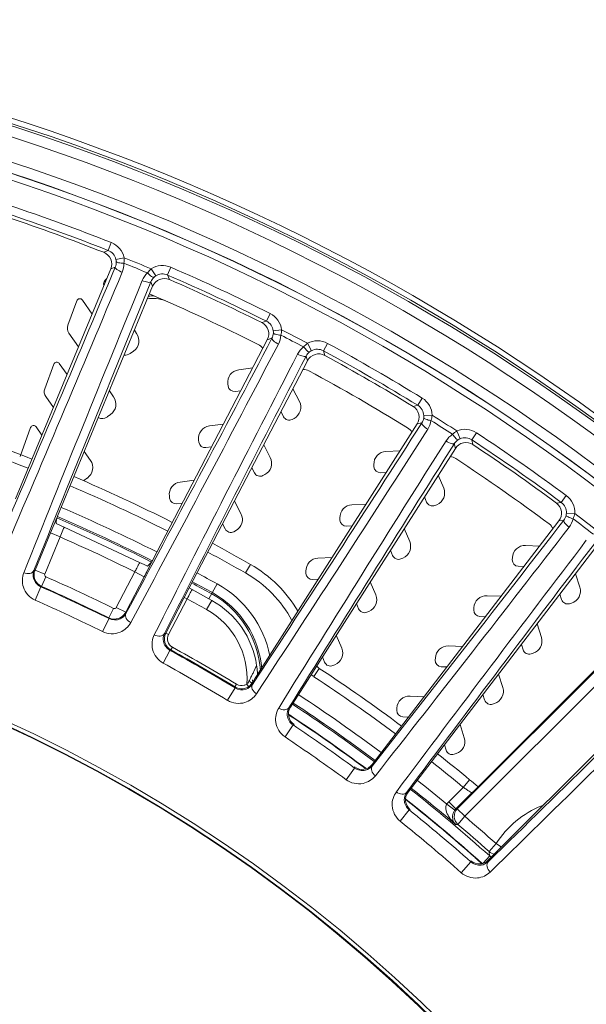
# Model space of a CAD drawing. Units: inches. Extents: x 7 to 1479, y 7 to 1130.
# Drawn here: x 136 to 163, y 199 to 245 of the extents above; entities that cross this region are included whole.
import ezdxf

# ---------------------------------------------------------------- set-up
doc = ezdxf.new("R2010")
doc.units = ezdxf.units.IN
doc.header["$MEASUREMENT"] = 0
doc.layers.add('细实线', color=7, linetype='Continuous', lineweight=13)

msp = doc.modelspace()

# ---------------------------------------------------------------- linework, layer by layer
at = {"layer": '细实线'}
for p, q in [((140.622, 234.518), (140.769, 234.89)), ((140.622, 234.518), (140.409, 234.428)), ((140.988, 234.088), (141.379, 234.173)), ((136.229, 222.741), (140.743, 233.64)), ((140.954, 233.73), (140.743, 233.64)), ((142.873, 233.307), (142.657, 233.644)), ((143.435, 233.353), (143.594, 233.72)), ((142.644, 233.03), (142.729, 232.818)), ((143.435, 233.353), (143.523, 233.138)), ((142.729, 232.818), (138.215, 221.918)), ((138.707, 230.967), (139.13, 232.131)), ((139.394, 232.166), (139.858, 231.503)), ((148.122, 231.167), (148.301, 231.525)), ((148.122, 231.167), (147.902, 231.096)), ((139.213, 229.946), (138.755, 230.601)), ((141.97, 230.579), (141.864, 230.73)), ((148.449, 230.707), (148.846, 230.758)), ((142.719, 219.818), (148.166, 230.282)), ((148.384, 230.353), (148.166, 230.282)), ((150.259, 229.765), (150.073, 230.119)), ((150.823, 229.761), (151.014, 230.113)), ((141.659, 229.629), (141.823, 229.744)), ((150.823, 229.761), (150.892, 229.54)), ((150.073, 229.29), (144.466, 218.519)), ((150.006, 229.508), (150.073, 229.29)), ((137.612, 227.96), (138.036, 229.124)), ((138.3, 229.159), (138.669, 228.632)), ((147.472, 228.949), (146.809, 228.861)), ((140.875, 227.572), (140.675, 227.858)), ((146.292, 228.188), (146.305, 228.089)), ((146.642, 227.831), (146.908, 227.866)), ((149.688, 227.363), (149.379, 227.956)), ((138.024, 227.075), (137.66, 227.594)), ((155.302, 227.175), (155.511, 227.516)), ((148.815, 226.873), (148.939, 226.635)), ((155.302, 227.175), (155.076, 227.124)), ((140.564, 226.622), (140.728, 226.737)), ((149.344, 226.507), (149.433, 226.553)), ((155.587, 226.689), (155.987, 226.705)), ((136.445, 224.753), (136.941, 226.117)), ((137.205, 226.152), (137.479, 225.76)), ((146.087, 226.288), (145.424, 226.2)), ((155.269, 226.29), (147.732, 214.46)), ((155.491, 226.341), (155.269, 226.29)), ((157.308, 225.592), (157.154, 225.961)), ((144.907, 225.527), (144.92, 225.428)), ((157.87, 225.54), (158.09, 225.873)), ((157.87, 225.54), (157.919, 225.313)), ((139.781, 224.565), (139.486, 224.987)), ((145.257, 225.17), (145.523, 225.205)), ((148.302, 224.702), (147.994, 225.295)), ((157.082, 225.135), (149.263, 212.862)), ((154.461, 225.022), (153.792, 224.993)), ((157.034, 225.359), (157.082, 225.135)), ((147.43, 224.212), (147.554, 223.974)), ((153.219, 224.367), (153.224, 224.267)), ((139.47, 223.615), (139.634, 223.73)), ((144.702, 223.627), (144.038, 223.539)), ((147.959, 223.846), (148.047, 223.892)), ((153.536, 223.981), (153.805, 223.992)), ((156.53, 223.249), (156.274, 223.867)), ((143.522, 222.866), (143.535, 222.767)), ((155.618, 222.837), (155.721, 222.589)), ((162.106, 222.573), (162.345, 222.894)), ((143.871, 222.509), (144.138, 222.544)), ((146.917, 222.041), (146.608, 222.634)), ((152.849, 222.492), (152.18, 222.463)), ((156.113, 222.427), (156.205, 222.465)), ((162.106, 222.573), (161.876, 222.542)), ((137.878, 221.124), (138.179, 221.837)), ((151.607, 221.837), (151.612, 221.737)), ((162.222, 221.726), (161.996, 221.694)), ((162.348, 222.063), (162.748, 222.044)), ((138.16, 221.566), (138.536, 221.393)), ((138.34, 220.933), (138.505, 221.335)), ((138.505, 221.335), (138.531, 221.389)), ((138.531, 221.389), (138.536, 221.393)), ((138.536, 221.393), (142.111, 219.726)), ((146.045, 221.551), (146.169, 221.313)), ((151.924, 221.45), (152.193, 221.462)), ((153.137, 210.149), (161.996, 221.694)), ((154.918, 220.719), (154.662, 221.337)), ((137.878, 221.124), (137.151, 219.368)), ((138.34, 220.933), (137.613, 219.176)), ((137.878, 221.124), (138.34, 220.933)), ((146.573, 221.185), (146.662, 221.231)), ((163.701, 220.385), (154.842, 208.84)), ((161.081, 220.501), (160.412, 220.53)), ((151.237, 219.962), (150.569, 219.932)), ((154.006, 220.307), (154.109, 220.059)), ((154.501, 219.897), (154.593, 219.935)), ((159.787, 219.957), (159.782, 219.857)), ((142.11, 219.726), (142.325, 219.624)), ((142.325, 219.624), (142.484, 219.55)), ((142.719, 219.818), (142.489, 219.362)), ((147.368, 219.636), (147.136, 219.227)), ((160.069, 219.544), (160.337, 219.533)), ((137.096, 219.338), (137.151, 219.368)), ((137.151, 219.368), (137.613, 219.176)), ((137.464, 218.589), (137.665, 219.047)), ((141.005, 217.594), (141.884, 219.281)), ((141.449, 217.363), (142.327, 219.05)), ((141.884, 219.281), (142.327, 219.05)), ((149.995, 219.307), (150, 219.207)), ((150.313, 218.92), (150.581, 218.932)), ((162.987, 218.555), (162.786, 219.193)), ((137.428, 218.569), (137.153, 217.942)), ((137.428, 218.569), (137.464, 218.589)), ((144.229, 218.067), (144.467, 218.517)), ((144.467, 218.517), (144.466, 218.519)), ((144.467, 218.517), (144.599, 218.438)), ((145.397, 218), (145.79, 218.708)), ((153.306, 218.189), (153.05, 218.807)), ((143.351, 216.38), (144.229, 218.067)), ((143.484, 216.311), (144.362, 217.998)), ((144.362, 217.998), (144.229, 218.067)), ((144.596, 218.435), (144.598, 218.438)), ((144.598, 218.438), (145.527, 217.928)), ((157.174, 208.045), (167.322, 218.193)), ((167.292, 218.218), (157.882, 208.809)), ((159.254, 218.121), (158.586, 218.15)), ((162.043, 218.224), (162.124, 217.968)), ((140.651, 217.102), (140.873, 217.551)), ((141.449, 217.363), (141.005, 217.594)), ((145.284, 217.492), (145.527, 217.928)), ((152.394, 217.777), (152.497, 217.529)), ((157.528, 207.692), (167.701, 217.864)), ((157.96, 217.577), (157.956, 217.477)), ((162.5, 217.772), (162.595, 217.802)), ((140.659, 217.062), (140.356, 216.449)), ((140.659, 217.062), (140.651, 217.102)), ((141.461, 217.303), (141.449, 217.363)), ((152.889, 217.366), (152.981, 217.405)), ((158.243, 217.164), (158.511, 217.153)), ((161.161, 216.175), (160.96, 216.813)), ((143.287, 216.353), (143.351, 216.38)), ((143.484, 216.311), (143.351, 216.38)), ((151.694, 215.658), (151.438, 216.276)), ((143.666, 215.709), (143.594, 215.577)), ((157.428, 215.741), (156.76, 215.77)), ((158.644, 205.608), (168.949, 215.912)), ((160.216, 215.844), (160.297, 215.588)), ((143.55, 215.558), (143.221, 214.957)), ((143.55, 215.558), (143.594, 215.577)), ((150.782, 215.247), (150.885, 214.999)), ((156.134, 215.197), (156.13, 215.097)), ((160.674, 215.392), (160.769, 215.422)), ((147.659, 214.848), (147.524, 214.56)), ((151.277, 214.836), (151.369, 214.874)), ((156.416, 214.784), (156.685, 214.773)), ((147.709, 214.424), (147.623, 214.287)), ((147.707, 214.448), (147.709, 214.426)), ((147.732, 214.46), (147.709, 214.424)), ((150.372, 214.312), (150.631, 214.705)), ((159.335, 213.794), (159.133, 214.432)), ((146.71, 213.951), (146.632, 213.823)), ((146.638, 213.775), (146.632, 213.823)), ((147.196, 213.963), (147.28, 213.839)), ((147.45, 214.014), (147.458, 213.944)), ((146.638, 213.775), (146.282, 213.19)), ((155.602, 213.361), (154.933, 213.39)), ((158.39, 213.464), (158.471, 213.208)), ((149.194, 212.839), (149.263, 212.862)), ((158.847, 213.012), (158.943, 213.042)), ((154.308, 212.817), (154.303, 212.717)), ((154.59, 212.404), (154.858, 212.393)), ((149.386, 212.024), (149.007, 211.454)), ((149.386, 212.024), (149.435, 212.04)), ((157.508, 211.414), (157.307, 212.052)), ((156.564, 211.084), (156.645, 210.828)), ((157.021, 210.632), (157.116, 210.662)), ((153.139, 210.076), (153.137, 210.149)), ((152.307, 209.979), (151.902, 209.427)), ((152.307, 209.979), (152.306, 210.03)), ((157.761, 209.427), (157.461, 209.065)), ((157.852, 209.351), (157.761, 209.427)), ((158.054, 209.185), (157.852, 209.351)), ((158.167, 209.094), (158.054, 209.185)), ((154.772, 208.823), (154.842, 208.84)), ((156.771, 208.374), (157.461, 209.065)), ((157.103, 208.042), (157.869, 208.808)), ((157.869, 208.808), (157.882, 208.809)), ((157.056, 207.988), (156.679, 208.269)), ((157.103, 208.042), (156.771, 208.374)), ((154.893, 207.995), (154.465, 207.46)), ((154.893, 207.995), (154.943, 208.007)), ((157.103, 208.042), (157.139, 208.044)), ((157.174, 208.045), (157.528, 207.692)), ((157.205, 207.31), (157.098, 207.306)), ((157.528, 207.692), (157.205, 207.31)), ((159.014, 206.399), (158.681, 206.026)), ((159.27, 206.234), (159.014, 206.399)), ((158.691, 205.951), (158.681, 206.026)), ((158.701, 205.88), (158.691, 205.951)), ((158.711, 205.812), (158.701, 205.88)), ((157.818, 205.532), (157.364, 205.019)), ((157.818, 205.532), (157.823, 205.582)), ((158.121, 205.644), (158.33, 205.451)), ((158.21, 205.563), (158.154, 205.615)), ((158.26, 205.517), (158.21, 205.563)), ((158.711, 205.812), (158.405, 205.47)), ((158.638, 205.537), (158.644, 205.608))]:
    msp.add_line(p, q, dxfattribs=at)
for points in [[(158.021, 205.734), (157.946, 205.801), (157.815, 205.917)], [(158.154, 205.615), (158.09, 205.672), (158.021, 205.734)], [(158.329, 205.452), (158.303, 205.476), (158.26, 205.517)]]:
    msp.add_lwpolyline(points, dxfattribs=at)
for radius in [98.153, 97.653, 96.518, 96.018, 96.01, 95.71, 71.715, 71.532, 71.505]:
    msp.add_circle((105.999, 146.952), radius, dxfattribs=at)
for centre, radius, start, end in [((105.999, 146.952), 98.503, 2.0083, 357.9917), ((105.999, 146.952), 98.263, 2.99031, 357.00969), ((105.999, 146.952), 94.562, 68.4264, 71.5736), ((105.999, 146.952), 94.162, 68.4264, 71.5736), ((105.999, 146.952), 94, 68.52743, 71.47257), ((140.402, 233.96), 1, 12.3195, 68.4182), ((140.189, 233.87), 0.6, 337.4976, 68.5299), ((140.402, 233.96), 0.6, 12.3022, 68.4441), ((140.424, 233.965), 0.577, 2.2487, 12.3025), ((105.999, 146.952), 93.879, 67.12941, 67.87059), ((105.999, 146.952), 94.123, 67.07892, 67.92108), ((-1250.623, 814.783), 1508.015, 336.775728, 337.336994), ((-1297.328, 834.02), 1558.926, 336.793031, 337.342241), ((143.197, 232.802), 1, 66.5734, 122.6889), ((143.197, 232.803), 0.6, 66.5547, 122.699), ((105.999, 146.952), 94.562, 63.4264, 66.5736), ((1799.31, -446.753), 1791.113, 157.693357, 158.171371), ((1746.957, -424.961), 1734.005, 157.699581, 158.187697), ((140.703, 232.911), 0.3, 122.5609, 191.7995), ((143.283, 232.588), 0.6, 66.4701, 157.5024), ((143.185, 232.821), 0.577, 122.6995, 132.7493), ((105.999, 146.952), 94.162, 63.4264, 66.5736), ((105.999, 146.952), 94, 63.52743, 66.47257), ((105.999, 146.952), 93, 63.33714, 66.84068), ((139.271, 232.08), 0.15, 35, 160), ((142.694, 230.226), 2.017, 71.9084, 96.2735), ((142.694, 230.226), 2.016, 71.8324, 96.2797), ((142.694, 230.226), 2.132, 87.3384, 94.6073), ((147.854, 230.63), 1, 7.3195, 63.4182), ((147.634, 230.559), 0.6, 332.4976, 63.5299), ((147.854, 230.631), 0.6, 7.3022, 63.4441), ((139.082, 230.83), 0.4, 160, 215), ((141.478, 230.235), 0.6, 305, 35), ((147.877, 230.634), 0.577, 357.2487, 7.3025), ((105.999, 146.952), 94.123, 62.07892, 62.92108), ((-1187.255, 930.479), 1508.015, 331.775728, 332.336994), ((105.999, 146.952), 93.879, 62.12941, 62.87059), ((150.538, 229.234), 1, 61.5734, 117.6889), ((105.999, 146.952), 94.562, 58.4264, 61.5736), ((-1232.106, 953.713), 1558.926, 331.793031, 332.342241), ((147.463, 229.527), 0.6, 34.9371, 63.3371), ((150.527, 229.254), 0.577, 117.6995, 127.7492), ((150.538, 229.234), 0.6, 61.5547, 117.699), ((105.999, 146.952), 94.162, 58.4264, 61.5736), ((138.177, 229.073), 0.15, 35, 160), ((141.429, 229.956), 0.4, 263.4116, 305), ((1741.122, -592.076), 1791.113, 152.693357, 153.171371), ((1690.867, -565.804), 1734.005, 152.699581, 153.187697), ((150.605, 229.013), 0.6, 61.4702, 152.5023), ((105.999, 146.952), 94, 58.52743, 61.47257), ((146.887, 228.266), 0.6, 97.5, 187.5), ((149.858, 228.28), 0.6, 61.6629, 90.0629), ((105.999, 146.952), 93, 58.33714, 61.66286), ((137.988, 227.823), 0.4, 160, 215), ((146.603, 228.128), 0.3, 187.5, 277.5), ((140.384, 227.228), 0.6, 305, 35), ((149.156, 227.086), 0.6, 297.5, 27.5), ((154.988, 226.664), 1, 2.3195, 58.4182), ((154.763, 226.612), 0.6, 327.4976, 58.5299), ((154.988, 226.664), 0.6, 2.3022, 58.4441), ((105.999, 146.952), 83.632, 68.23827, 71.76138), ((140.335, 226.949), 0.4, 242.675, 305), ((149.205, 226.773), 0.3, 207.5, 297.5), ((155.011, 226.665), 0.577, 352.2487, 2.3025), ((105.999, 146.952), 93.879, 57.12941, 57.87059), ((105.999, 146.952), 94.123, 57.07892, 57.92108), ((105.999, 146.952), 83.162, 68.24151, 71.75864), ((137.082, 226.066), 0.15, 35, 160), ((145.502, 225.605), 0.6, 97.5, 187.5), ((-1114.045, 1040.212), 1508.015, 326.775728, 327.336994), ((-1156.7, 1067.267), 1558.926, 326.793031, 327.342241), ((154.502, 225.599), 0.6, 29.9371, 58.3371), ((157.539, 225.039), 1, 56.5734, 112.6889), ((1670.489, -731.774), 1791.113, 147.693357, 148.171371), ((157.531, 225.06), 0.577, 112.6995, 122.7493), ((157.539, 225.039), 0.6, 56.5547, 112.699), ((105.999, 146.952), 94.162, 53.4264, 56.5736), ((105.999, 146.952), 94.562, 53.4264, 56.5736), ((145.218, 225.467), 0.3, 187.5, 277.5), ((1622.716, -701.222), 1734.005, 147.699581, 148.187697), ((153.819, 224.393), 0.6, 92.5, 182.5), ((157.588, 224.813), 0.6, 56.4703, 147.5023), ((105.999, 146.952), 94, 53.52743, 56.47257), ((139.289, 224.221), 0.6, 305, 35), ((147.77, 224.425), 0.6, 297.5, 27.5), ((156.779, 224.148), 0.6, 56.6629, 85.0629), ((105.999, 146.952), 93, 53.33714, 56.66286), ((153.523, 224.28), 0.3, 182.5, 272.5), ((105.999, 146.952), 83.632, 63.23862, 66.76173), ((147.82, 224.112), 0.3, 207.5, 297.5), ((105.999, 146.952), 83.162, 63.24136, 66.75848), ((144.117, 222.944), 0.6, 97.5, 187.5), ((155.975, 223.019), 0.6, 292.5, 22.5), ((143.832, 222.806), 0.3, 187.5, 277.5), ((161.748, 222.091), 1, 357.3195, 53.4182), ((105.999, 146.952), 82.05, 63.25472, 66.74862), ((152.207, 221.863), 0.6, 92.5, 182.5), ((155.998, 222.704), 0.3, 202.5, 292.5), ((161.52, 222.059), 0.6, 322.4976, 53.5299), ((161.749, 222.091), 0.6, 357.3022, 53.4441), ((150.232, 216.608), 13.139, 156.16, 156.547), ((105.999, 146.952), 81.513, 63.25488, 66.74432), ((105.999, 146.952), 81.58, 63.2548, 66.74494), ((146.385, 221.764), 0.6, 297.5, 27.5), ((151.911, 221.75), 0.3, 182.5, 272.5), ((-1031.55, 1143.147), 1508.015, 321.775728, 322.336994), ((161.772, 222.09), 0.577, 347.2487, 357.3025), ((105.999, 146.952), 93.879, 52.12941, 52.87059), ((105.999, 146.952), 94.123, 52.07892, 52.92108), ((146.435, 221.451), 0.3, 207.5, 297.5), ((-1071.684, 1173.816), 1558.926, 321.793031, 322.342241), ((161.172, 221.072), 0.6, 24.9371, 53.3371), ((105.999, 146.952), 80.741, 63.61269, 66.38731), ((105.999, 146.952), 83.632, 60.35283, 61.76449), ((1587.95, -864.784), 1791.113, 142.693357, 143.171371), ((154.363, 220.489), 0.6, 292.5, 22.5), ((1543.021, -830.185), 1734.005, 142.699581, 143.187697), ((160.386, 219.931), 0.6, 87.5, 177.5), ((105.999, 146.952), 83.162, 60.35283, 61.76018), ((150.595, 219.333), 0.6, 92.5, 182.5), ((154.386, 220.174), 0.3, 202.5, 292.5), ((160.082, 219.844), 0.3, 177.5, 267.5), ((144.335, 214.307), 6.132, 30.3548, 60.3528), ((137.705, 219.138), 0.6, 157.5145, 246.2755), ((137.705, 219.138), 0.1, 157.5102, 246.2745), ((105.999, 146.952), 78.742, 63.71217, 66.28783), ((82.678, 250.107), 67.25, 332.49547, 332.79517), ((105.999, 146.952), 82.05, 60.99019, 61.75613), ((144.335, 214.307), 5.662, 28.0521, 60.3528), ((150.299, 219.22), 0.3, 182.5, 272.5), ((105.999, 146.952), 78.21, 63.69387, 66.30613), ((105.999, 146.952), 78.242, 63.71217, 66.28783), ((105.999, 146.952), 81.513, 60.99019, 61.74547), ((105.999, 146.952), 81.58, 60.99019, 61.74663), ((143.341, 214.292), 5.05, 11.4492, 60.9902), ((162.415, 218.374), 0.6, 287.5, 17.5), ((105.999, 146.952), 80.741, 60.88556, 61.63228), ((143.341, 214.292), 4.513, 3.9132, 60.9902), ((143.341, 214.292), 4.58, 4.8541, 60.9902), ((152.752, 217.959), 0.6, 292.5, 22.5), ((158.56, 217.551), 0.6, 87.5, 177.5), ((105.999, 146.952), 77.525, 63.69387, 66.30613), ((140.917, 217.64), 0.1, 243.7256, 332.4897), ((143.464, 214.223), 4.241, 8.4514, 60.8856), ((152.774, 217.644), 0.3, 202.5, 292.5), ((162.41, 218.058), 0.3, 197.5, 287.5), ((140.917, 217.641), 0.6, 243.7245, 332.4855), ((143.464, 214.223), 3.741, 356.0059, 60.8856), ((158.256, 217.464), 0.3, 177.5, 267.5), ((143.883, 216.103), 0.6, 152.5014, 241.2816), ((143.883, 216.103), 0.45, 152.4962, 241.2852), ((160.589, 215.994), 0.6, 287.5, 17.5), ((105.999, 146.952), 78.398, 58.71557, 61.28443), ((151.14, 215.429), 0.6, 292.5, 22.5), ((156.733, 215.171), 0.6, 87.5, 177.5), ((-894.914, 1286.107), 1509.172, 314.274681, 314.836414), ((105.999, 146.952), 78.21, 58.69387, 61.30613), ((105.999, 146.952), 78.248, 58.71557, 61.28443), ((-952.235, 1342.472), 1589.964, 314.326045, 314.865378), ((160.583, 215.678), 0.3, 197.5, 287.5), ((105.999, 146.952), 77.525, 58.69387, 61.30613), ((151.162, 215.113), 0.3, 202.5, 292.5), ((156.429, 215.084), 0.3, 177.5, 267.5), ((110.069, 232.615), 41.579, 333.5494, 333.7852), ((104.973, 235.126), 47.26, 333.7836, 334.0015), ((65.605, 266.053), 96.988, 327.55054, 327.74161), ((105.799, 234.727), 46.343, 333.9974, 334.2042), ((150.895, 215.102), 0.947, 226.89, 232.4345), ((150.888, 215.094), 0.936, 232.4339, 236.6194), ((105.999, 146.952), 80.662, 53.26354, 56.62473), ((105.999, 146.952), 81.132, 53.26043, 56.62538), ((146.944, 214.336), 0.6, 238.7188, 295.724), ((146.943, 214.338), 0.452, 286.6246, 303.9977), ((146.931, 214.262), 0.399, 311.5673, 319.5976), ((146.943, 214.337), 0.601, 295.7313, 304.0385), ((146.945, 214.334), 0.598, 304.0537, 312.1823), ((146.942, 214.337), 0.602, 312.2256, 327.5283), ((148.468, 214.156), 1.001, 179.2406, 185.5602), ((158.762, 213.614), 0.6, 287.5, 17.5), ((105.999, 146.952), 79.55, 53.27261, 56.71103), ((154.907, 212.791), 0.6, 87.5, 177.5), ((149.768, 212.539), 0.6, 147.4957, 236.2842), ((105.999, 146.952), 79.013, 53.28055, 56.71782), ((105.999, 146.952), 79.08, 53.27666, 56.71619), ((158.757, 213.298), 0.3, 197.5, 287.5), ((105.999, 146.952), 78.496, 53.3782, 56.61347), ((105.999, 146.952), 78.513, 53.3796, 56.61867), ((154.603, 212.704), 0.3, 177.5, 267.5), ((105.999, 146.952), 78.21, 53.69387, 56.30613), ((105.999, 146.952), 77.525, 53.69387, 56.30613), ((156.936, 211.234), 0.6, 287.5, 17.5), ((105.999, 146.952), 81.132, 50.35737, 51.74135), ((156.931, 210.918), 0.3, 197.5, 287.5), ((152.661, 210.514), 0.6, 233.7159, 322.5042), ((105.999, 146.952), 80.662, 50.35737, 51.73667), ((105.999, 146.952), 79.55, 50.4252, 51.72443), ((155.318, 208.475), 0.6, 142.4957, 231.2842), ((105.999, 146.952), 79.013, 48.15379, 51.72157), ((105.999, 146.952), 79.08, 49.74685, 51.71901), ((158.192, 208.485), 0.457, 130.5084, 135.0298), ((105.999, 146.952), 78.496, 48.69236, 51.62466), ((105.999, 146.952), 78.513, 48.15356, 51.6297), ((157.458, 207.688), 0.971, 135.0044, 143.2567), ((162.921, 203.875), 4.652, 111.9712, 147.138), ((105.999, 146.952), 78.21, 48.50437, 51.30613), ((157.873, 208.368), 1.297, 208.8321, 213.3588), ((157.491, 207.663), 0.543, 149.2971, 166.8797), ((157.486, 207.666), 0.537, 143.2349, 149.2797), ((157.457, 207.688), 0.501, 134.9618, 143.2157), ((105.999, 146.952), 77.525, 48.50437, 51.30613), ((157.456, 207.661), 0.508, 190.361, 197.1368), ((158.327, 208.72), 1.874, 225.9078, 228.9898), ((157.414, 207.641), 0.461, 213.3448, 226.6732), ((105.999, 146.952), 79.152, 48.27335, 49.69015), ((105.999, 146.952), 79.652, 48.27259, 49.69015), ((138.698, 184.162), 28.961, 48.4974, 48.6926), ((139.298, 184.84), 28.055, 48.2847, 48.4981), ((158.22, 206.032), 0.6, 228.5254, 315.0039), ((140.554, 186.248), 26.169, 48.059, 48.2856), ((142.546, 188.465), 23.188, 47.8058, 48.0605), ((159.046, 206.186), 0.502, 228.1179, 239.3611)]:
    msp.add_arc(centre, radius, start, end, dxfattribs=at)
for points in [[(140.954, 233.73), (140.988, 233.81), (141.004, 233.9), (141.001, 233.988)], [(141.284, 233.481), (141.341, 233.617), (141.369, 233.769), (141.363, 233.916)], [(141.363, 233.916), (141.374, 234.001), (141.379, 234.087), (141.379, 234.173)], [(142.485, 233.451), (142.378, 233.351), (142.29, 233.224), (142.234, 233.088)], [(142.657, 233.644), (142.596, 233.583), (142.539, 233.519), (142.485, 233.451)], [(142.793, 233.245), (142.729, 233.186), (142.677, 233.111), (142.644, 233.03)], [(148.384, 230.353), (148.425, 230.43), (148.449, 230.519), (148.453, 230.606)], [(148.808, 230.502), (148.826, 230.587), (148.839, 230.672), (148.846, 230.758)], [(148.692, 230.077), (148.76, 230.207), (148.801, 230.356), (148.808, 230.502)], [(150.073, 230.119), (150.007, 230.064), (149.944, 230.005), (149.885, 229.942)], [(149.885, 229.942), (149.769, 229.851), (149.671, 229.733), (149.604, 229.602)], [(150.174, 229.71), (150.105, 229.657), (150.046, 229.586), (150.006, 229.508)], [(155.491, 226.341), (155.539, 226.415), (155.571, 226.501), (155.583, 226.588)], [(155.774, 226.04), (155.853, 226.163), (155.907, 226.308), (155.927, 226.454)], [(155.927, 226.454), (155.952, 226.536), (155.972, 226.62), (155.987, 226.705)], [(157.154, 225.961), (157.083, 225.912), (157.015, 225.858), (156.951, 225.801)], [(156.951, 225.801), (156.828, 225.721), (156.72, 225.612), (156.641, 225.487)], [(157.218, 225.545), (157.145, 225.498), (157.081, 225.433), (157.034, 225.359)], [(138.215, 221.918), (138.169, 221.808), (138.153, 221.685), (138.16, 221.566)], [(162.222, 221.726), (162.276, 221.795), (162.315, 221.878), (162.335, 221.963)], [(162.477, 221.4), (162.567, 221.517), (162.633, 221.656), (162.666, 221.799)], [(162.666, 221.799), (162.698, 221.879), (162.726, 221.961), (162.748, 222.044)], [(142.719, 219.818), (142.664, 219.712), (142.579, 219.621), (142.484, 219.55)], [(150.631, 214.705), (150.584, 214.735), (150.542, 214.775), (150.509, 214.821)], [(147.072, 213.904), (146.956, 213.87), (146.814, 213.888), (146.71, 213.951)], [(147.296, 214.095), (147.279, 214.062), (147.259, 214.031), (147.235, 214.003)], [(156.679, 208.269), (156.658, 208.237), (156.644, 208.2), (156.637, 208.162)], [(156.789, 207.654), (156.856, 207.553), (156.936, 207.459), (157.024, 207.374)], [(156.971, 207.512), (156.984, 207.468), (157.004, 207.426), (157.029, 207.388)], [(158.681, 206.026), (158.753, 205.962), (158.847, 205.919), (158.942, 205.905)]]:
    msp.add_open_spline(points, degree=3, dxfattribs=at)
for points, knots in [([(141.001, 233.988), (141.003, 233.974), (141.044, 233.947), (141.162, 233.92), (141.278, 233.914), (141.363, 233.916)], [0, 0, 0, 0, 0.112506, 0.32746, 1, 1, 1, 1]), ([(140.954, 233.73), (140.948, 233.714), (140.976, 233.664), (141.082, 233.578), (141.197, 233.518), (141.284, 233.481)], [0, 0, 0, 0, 0.118351, 0.336829, 1, 1, 1, 1]), ([(142.793, 233.245), (142.782, 233.237), (142.733, 233.247), (142.631, 233.311), (142.544, 233.39), (142.485, 233.451)], [0, 0, 0, 0, 0.112498, 0.327443, 1, 1, 1, 1]), ([(142.644, 233.03), (142.636, 233.014), (142.582, 232.999), (142.445, 233.014), (142.321, 233.052), (142.234, 233.088)], [0, 0, 0, 0, 0.118353, 0.33684, 1, 1, 1, 1]), ([(148.453, 230.606), (148.454, 230.592), (148.493, 230.562), (148.608, 230.524), (148.723, 230.508), (148.808, 230.502)], [0, 0, 0, 0, 0.112506, 0.32746, 1, 1, 1, 1]), ([(148.384, 230.353), (148.377, 230.338), (148.4, 230.285), (148.499, 230.191), (148.608, 230.121), (148.692, 230.077)], [0, 0, 0, 0, 0.118351, 0.336829, 1, 1, 1, 1]), ([(150.174, 229.71), (150.162, 229.703), (150.115, 229.717), (150.018, 229.79), (149.939, 229.876), (149.885, 229.942)], [0, 0, 0, 0, 0.112498, 0.327443, 1, 1, 1, 1]), ([(150.006, 229.508), (149.998, 229.494), (149.942, 229.483), (149.808, 229.51), (149.687, 229.559), (149.604, 229.602)], [0, 0, 0, 0, 0.118353, 0.33684, 1, 1, 1, 1]), ([(155.583, 226.588), (155.582, 226.573), (155.618, 226.54), (155.729, 226.493), (155.843, 226.467), (155.927, 226.454)], [0, 0, 0, 0, 0.112506, 0.32746, 1, 1, 1, 1]), ([(155.491, 226.341), (155.483, 226.327), (155.501, 226.273), (155.592, 226.17), (155.695, 226.091), (155.774, 226.04)], [0, 0, 0, 0, 0.118351, 0.336829, 1, 1, 1, 1]), ([(157.034, 225.359), (157.024, 225.345), (156.968, 225.339), (156.836, 225.377), (156.721, 225.437), (156.641, 225.487)], [0, 0, 0, 0, 0.118353, 0.33684, 1, 1, 1, 1]), ([(157.218, 225.545), (157.206, 225.539), (157.16, 225.557), (157.07, 225.638), (156.999, 225.73), (156.951, 225.801)], [0, 0, 0, 0, 0.112498, 0.327443, 1, 1, 1, 1]), ([(162.222, 221.726), (162.213, 221.712), (162.226, 221.657), (162.307, 221.546), (162.403, 221.458), (162.477, 221.4)], [0, 0, 0, 0, 0.118351, 0.336829, 1, 1, 1, 1]), ([(162.335, 221.963), (162.333, 221.949), (162.366, 221.912), (162.473, 221.856), (162.584, 221.82), (162.666, 221.799)], [0, 0, 0, 0, 0.112506, 0.32746, 1, 1, 1, 1]), ([(142.111, 219.726), (142.114, 219.725), (142.102, 219.708), (142.097, 219.687), (142.074, 219.643), (142.035, 219.564), (141.97, 219.44), (141.914, 219.337), (141.884, 219.281)], [0, 0, 0, 0, 0.019788, 0.076719, 0.169048, 0.293313, 0.617563, 1, 1, 1, 1]), ([(136.62, 219.24), (136.535, 219.027), (136.512, 218.478), (136.901, 218.053), (137.153, 217.942)], [0, 0, 0, 0, 0.453877, 1, 1, 1, 1]), ([(137.096, 219.338), (137.066, 219.269), (136.89, 219.166), (136.711, 219.202), (136.62, 219.24)], [0, 0, 0, 0, 0.435501, 1, 1, 1, 1]), ([(137.096, 219.338), (137.051, 219.222), (137.035, 218.898), (137.268, 218.64), (137.428, 218.569)], [0, 0, 0, 0, 0.416911, 1, 1, 1, 1]), ([(144.362, 217.998), (144.412, 218.096), (144.492, 218.24), (144.564, 218.39), (144.596, 218.435)], [0, 0, 0, 0, 0.667297, 1, 1, 1, 1]), ([(140.659, 217.062), (140.816, 216.985), (141.164, 216.973), (141.401, 217.193), (141.461, 217.303)], [0, 0, 0, 0, 0.583175, 1, 1, 1, 1]), ([(141.461, 217.303), (141.428, 217.235), (141.462, 217.034), (141.605, 216.92), (141.692, 216.875)], [0, 0, 0, 0, 0.435505, 1, 1, 1, 1]), ([(140.356, 216.449), (140.602, 216.327), (141.178, 216.302), (141.584, 216.673), (141.692, 216.875)], [0, 0, 0, 0, 0.546168, 1, 1, 1, 1]), ([(142.804, 216.296), (142.701, 216.092), (142.63, 215.546), (142.98, 215.089), (143.221, 214.957)], [0, 0, 0, 0, 0.453877, 1, 1, 1, 1]), ([(143.287, 216.353), (143.251, 216.286), (143.066, 216.199), (142.891, 216.251), (142.804, 216.296)], [0, 0, 0, 0, 0.435501, 1, 1, 1, 1]), ([(143.287, 216.353), (143.231, 216.24), (143.188, 215.92), (143.397, 215.642), (143.55, 215.558)], [0, 0, 0, 0, 0.416911, 1, 1, 1, 1]), ([(147.659, 214.848), (147.664, 214.819), (147.685, 214.686), (147.698, 214.553), (147.707, 214.448)], [0, 0, 0, 0, 0.220114, 1, 1, 1, 1]), ([(146.638, 213.775), (146.787, 213.684), (147.133, 213.642), (147.388, 213.84), (147.458, 213.944)], [0, 0, 0, 0, 0.583175, 1, 1, 1, 1]), ([(147.296, 214.095), (147.313, 214.083), (147.347, 214.063), (147.395, 214.034), (147.424, 214.023), (147.446, 214.01), (147.45, 214.014)], [0, 0, 0, 0, 0.363084, 0.68651, 0.910612, 1, 1, 1, 1]), ([(147.458, 213.944), (147.418, 213.88), (147.435, 213.677), (147.568, 213.551), (147.65, 213.498)], [0, 0, 0, 0, 0.435505, 1, 1, 1, 1]), ([(146.282, 213.19), (146.517, 213.047), (147.088, 212.972), (147.525, 213.306), (147.65, 213.498)], [0, 0, 0, 0, 0.546168, 1, 1, 1, 1]), ([(148.707, 212.824), (148.587, 212.63), (148.469, 212.093), (148.778, 211.607), (149.007, 211.454)], [0, 0, 0, 0, 0.453877, 1, 1, 1, 1]), ([(149.194, 212.839), (149.152, 212.776), (148.96, 212.705), (148.79, 212.772), (148.707, 212.824)], [0, 0, 0, 0, 0.435501, 1, 1, 1, 1]), ([(149.194, 212.839), (149.129, 212.732), (149.057, 212.416), (149.241, 212.121), (149.386, 212.024)], [0, 0, 0, 0, 0.416911, 1, 1, 1, 1]), ([(152.307, 209.979), (152.448, 209.875), (152.788, 209.803), (153.061, 209.979), (153.139, 210.076)], [0, 0, 0, 0, 0.583175, 1, 1, 1, 1]), ([(153.139, 210.076), (153.094, 210.015), (153.093, 209.811), (153.214, 209.674), (153.291, 209.614)], [0, 0, 0, 0, 0.435505, 1, 1, 1, 1]), ([(151.902, 209.427), (152.123, 209.264), (152.686, 209.14), (153.15, 209.435), (153.291, 209.614)], [0, 0, 0, 0, 0.546168, 1, 1, 1, 1]), ([(154.286, 208.851), (154.149, 208.668), (153.984, 208.143), (154.25, 207.632), (154.465, 207.46)], [0, 0, 0, 0, 0.453877, 1, 1, 1, 1]), ([(154.772, 208.823), (154.725, 208.764), (154.528, 208.71), (154.364, 208.792), (154.286, 208.851)], [0, 0, 0, 0, 0.435501, 1, 1, 1, 1]), ([(154.772, 208.823), (154.698, 208.722), (154.599, 208.414), (154.756, 208.104), (154.893, 207.995)], [0, 0, 0, 0, 0.416911, 1, 1, 1, 1]), ([(157.461, 209.065), (157.51, 209.031), (157.603, 208.968), (157.725, 208.89), (157.808, 208.835), (157.85, 208.815), (157.865, 208.807), (157.869, 208.808)], [0, 0, 0, 0, 0.371445, 0.690398, 0.910781, 0.97291, 1, 1, 1, 1]), ([(156.637, 208.162), (156.63, 208.125), (156.627, 207.978), (156.684, 207.837), (156.736, 207.742)], [0, 0, 0, 0, 0.258674, 1, 1, 1, 1]), ([(156.962, 207.786), (156.957, 207.766), (156.945, 207.695), (156.947, 207.621), (156.957, 207.57)], [0, 0, 0, 0, 0.283707, 1, 1, 1, 1]), ([(157.174, 208.045), (157.08, 207.95), (156.966, 207.669), (157.102, 207.397), (157.205, 207.31)], [0, 0, 0, 0, 0.499995, 1, 1, 1, 1]), ([(157.818, 205.532), (157.946, 205.419), (158.267, 205.316), (158.55, 205.453), (158.638, 205.537)], [0, 0, 0, 0, 0.583646, 1, 1, 1, 1]), ([(158.638, 205.537), (158.584, 205.482), (158.558, 205.275), (158.665, 205.121), (158.737, 205.052)], [0, 0, 0, 0, 0.435256, 1, 1, 1, 1]), ([(157.364, 205.019), (157.565, 204.841), (158.095, 204.667), (158.577, 204.896), (158.737, 205.052)], [0, 0, 0, 0, 0.546197, 1, 1, 1, 1])]:
    msp.add_open_spline(points, degree=3, knots=knots, dxfattribs=at)

doc.saveas('drawing.dxf')
